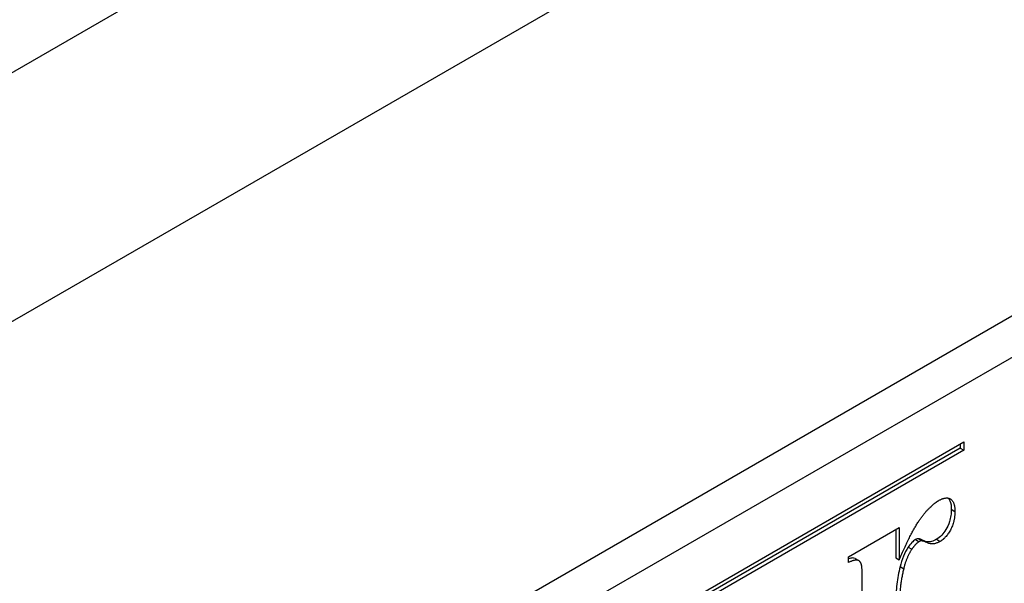
# Model space of a CAD drawing. Units: millimetres. Extents: x 155 to 2090, y 19 to 2724.
# Drawn here: x 771 to 797, y 1778 to 1793 of the extents above; entities that cross this region are included whole.
import ezdxf

# ---------------------------------------------------------------- set-up
doc = ezdxf.new("R2010")
doc.units = ezdxf.units.MM
doc.header["$LTSCALE"] = 10
doc.layers.add('Visible Edges(Hillmar_metric)', color=7, linetype='Continuous', lineweight=25)
doc.layers.add('Visible Tangent Edges(Hillmar_Metric)', color=7, linetype='Continuous', lineweight=25, true_color=0xc0c0c0)

msp = doc.modelspace()

# ---------------------------------------------------------------- linework, layer by layer
at = {"layer": 'Visible Edges(Hillmar_metric)'}
for p, q in [((809.5437, 1791.7962), (756.7477, 1761.3115)), ((757.6905, 1760.7672), (810.4865, 1791.2518)), ((783.9599, 1774.4475), (796.2161, 1781.5243)), ((796.2161, 1781.5243), (796.2161, 1781.3066)), ((796.1218, 1781.361), (783.9599, 1774.3387)), ((796.2161, 1781.3066), (783.9599, 1774.2298)), ((796.1218, 1781.4699), (796.1218, 1781.361)), ((796.1218, 1781.361), (796.2161, 1781.3066)), ((793.1929, 1778.5086), (794.5254, 1779.278)), ((794.4311, 1779.2235), (794.4311, 1778.483)), ((794.5254, 1779.278), (794.5254, 1778.4286)), ((795.0319, 1778.9856), (795.1262, 1778.9311)), ((794.7585, 1778.761), (794.8528, 1778.7065)), ((793.1929, 1778.3618), (793.1929, 1778.5086)), ((793.3659, 1778.4649), (793.4602, 1778.4104)), ((794.4311, 1778.483), (794.5254, 1778.4286)), ((794.5467, 1778.2518), (794.641, 1778.1973)), ((793.555, 1775.8492), (793.5549, 1777.9216))]:
    msp.add_line(p, q, dxfattribs=at)
for points in [[(794.5254, 1778.4286), (794.8489, 1779.1935), (795.3342, 1779.8561), (795.5614, 1779.9873)], [(795.5614, 1779.9873), (795.754, 1780.0985), (795.985, 1779.9562), (795.985, 1779.7027)], [(795.985, 1779.7027), (795.985, 1779.4359), (795.7578, 1779.0068), (795.5999, 1778.9156)], [(795.1262, 1778.9311), (795.0916, 1778.9334), (795.0453, 1778.9067)], [(795.5999, 1778.9156), (795.4189, 1778.8111), (795.1493, 1778.9267), (795.1262, 1778.9311)], [(794.8528, 1778.7065), (794.7103, 1778.4908), (794.641, 1778.1973)], [(795.0453, 1778.9067), (794.9452, 1778.8488), (794.8528, 1778.7065)], [(793.5279, 1778.3196), (793.4933, 1778.4107), (793.3585, 1778.4352), (793.1929, 1778.3618)], [(793.5549, 1777.9216), (793.5549, 1778.2462), (793.5279, 1778.3196)], [(794.641, 1778.1973), (794.5293, 1777.7415), (794.5293, 1777.2746)]]:
    msp.add_open_spline(points, degree=2, dxfattribs=at)
for points, knots in [([(795.8131, 1780.0503), (795.8303, 1780.0313), (795.8444, 1780.0082), (795.8815, 1779.9191), (795.8908, 1779.8398), (795.8908, 1779.7572)], [-0.032631072, -0.032631072, -0.032631072, -0.032631072, -0.022783302, -0.022783302, 0, 0, 0, 0]), ([(795.8908, 1779.7572), (795.8908, 1779.704), (795.8874, 1779.6482), (795.8716, 1779.5404), (795.8603, 1779.4884), (795.8163, 1779.3477), (795.7812, 1779.2794), (795.7156, 1779.1698), (795.6791, 1779.1198), (795.5957, 1779.0314), (795.5514, 1778.9964), (795.5056, 1778.97)], [-0.061770328, -0.061770328, -0.061770328, -0.061770328, -0.051970304, -0.051970304, -0.043290109, -0.043290109, -0.028773754, -0.028773754, -0.014561408, -0.014561408, 0, 0, 0, 0]), ([(794.9511, 1778.9611), (794.9171, 1778.9415), (794.8844, 1778.9149), (794.8184, 1778.8464), (794.787, 1778.8048), (794.7585, 1778.761)], [-0.022599031, -0.022599031, -0.022599031, -0.022599031, -0.011796336, -0.011796336, 0, 0, 0, 0]), ([(795.0319, 1778.9856), (795.0201, 1778.9863), (795.0075, 1778.9845), (794.9802, 1778.9763), (794.9656, 1778.9695), (794.9511, 1778.9611)], [-0.008942826, -0.008942826, -0.008942826, -0.008942826, -0.0046388915, -0.0046388915, 0, 0, 0, 0]), ([(795.5056, 1778.97), (795.4611, 1778.9443), (795.417, 1778.925), (795.3322, 1778.903), (795.2928, 1778.9001), (795.2001, 1778.9126), (795.1646, 1778.9359), (795.061, 1778.9764), (795.0409, 1778.9838), (795.0319, 1778.9856)], [-0.042999427, -0.042999427, -0.042999427, -0.042999427, -0.031507542, -0.031507542, -0.02032467, -0.02032467, -0.003434014, -0.003434014, 0, 0, 0, 0]), ([(794.7585, 1778.761), (794.7092, 1778.6863), (794.6682, 1778.6074), (794.5964, 1778.4347), (794.568, 1778.3421), (794.5467, 1778.2518)], [-0.042753104, -0.042753104, -0.042753104, -0.042753104, -0.022556969, -0.022556969, 0, 0, 0, 0]), ([(793.3659, 1778.4649), (793.3437, 1778.4777), (793.3226, 1778.4792), (793.2785, 1778.4789), (793.2388, 1778.4697), (793.1929, 1778.4539)], [-0.034962995, -0.034962995, -0.034962995, -0.034962995, -0.027607759, -0.027607759, -0.010721034, -0.010721034, -0.010721034, -0.010721034]), ([(794.5467, 1778.2518), (794.5085, 1778.0959), (794.4811, 1777.9429), (794.4436, 1777.6338), (794.435, 1777.4789), (794.435, 1777.329)], [-0.080128577, -0.080128577, -0.080128577, -0.080128577, -0.041306974, -0.041306974, 0, 0, 0, 0])]:
    msp.add_open_spline(points, degree=3, knots=knots, dxfattribs=at)
at = {"layer": 'Visible Tangent Edges(Hillmar_Metric)'}
for p, q in [((809.1325, 1813.097), (751.5012, 1779.8205)), ((754.3297, 1774.9216), (811.961, 1808.1981)), ((795.8908, 1779.7572), (795.985, 1779.7027)), ((794.9511, 1778.9611), (795.0453, 1778.9067)), ((795.5056, 1778.97), (795.5999, 1778.9156))]:
    msp.add_line(p, q, dxfattribs=at)

doc.saveas('drawing.dxf')
